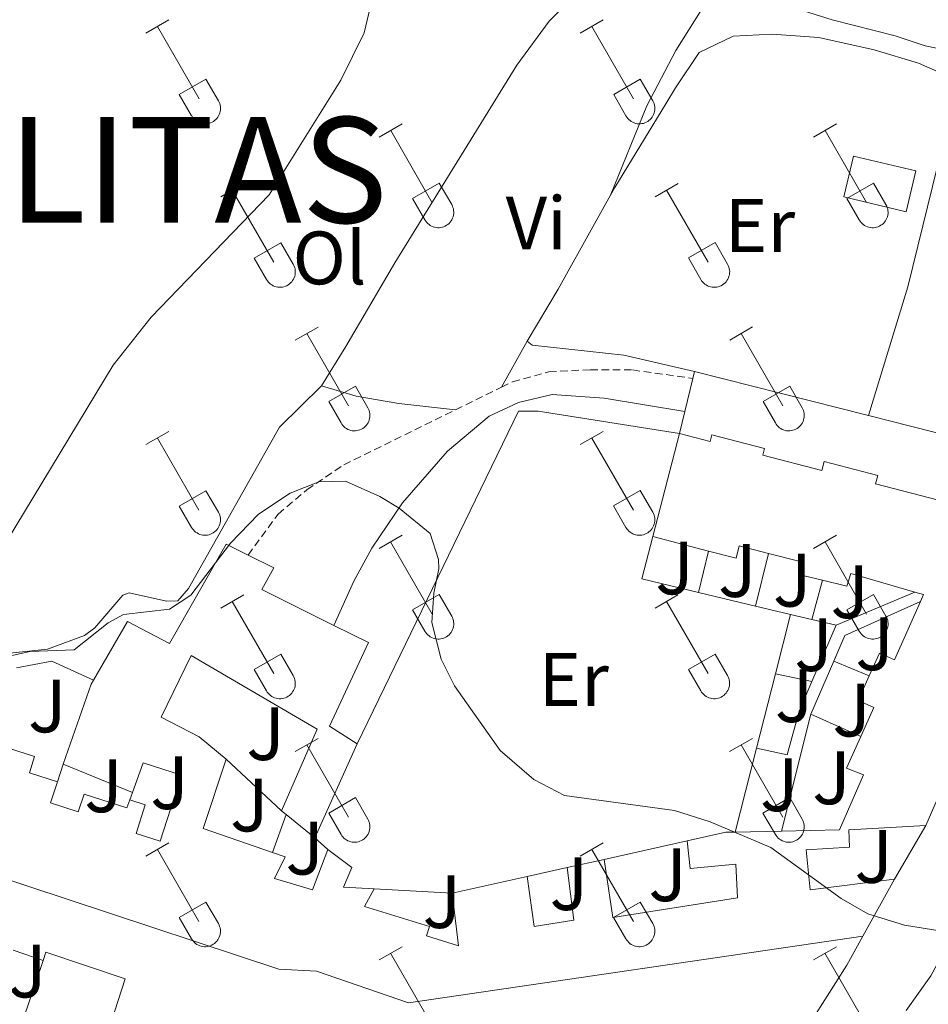
# Model space of a CAD drawing. Units: metres. Extents: x 611322 to 615824, y 4645639 to 4648680.
# Drawn here: x 612792 to 612912, y 4648011 to 4648142 of the extents above; entities that cross this region are included whole.
import ezdxf
from ezdxf.enums import TextEntityAlignment as Align

# ---------------------------------------------------------------- set-up
doc = ezdxf.new("R2010")
doc.units = ezdxf.units.M
doc.header["$MEASUREMENT"] = 0
doc.linetypes.add('TRAZOSX2', pattern=[1.5, 1, -0.5])
for name, color, linetype, lineweight in [('Level 15', 1, 'Continuous', 0), ('Level 16', 1, 'Continuous', 0), ('Level 20', 19, 'Continuous', 0), ('Level 21', 19, 'Continuous', 0), ('Level 26', 92, 'Continuous', 0), ('Level 36', 19, 'Continuous', 40), ('Level 37', 92, 'Continuous', 0), ('Level 46', 19, 'Continuous', 0), ('Level 5', 36, 'Continuous', 0), ('Level 52', 1, 'Continuous', 13), ('Level 54', 13, 'Continuous', 0)]:
    doc.layers.add(name, color=color, linetype=linetype, lineweight=lineweight)
doc.styles.add('Arial', font='ARIAL.TTF', dxfattribs={"height": 0.2})

msp = doc.modelspace()

# ---------------------------------------------------------------- linework, layer by layer
at = {"layer": 'Level 15', "linetype": 'Continuous', "lineweight": 13}
for points in [[(612909.14, 4648116.2, 365.51), (612900.86, 4648118.16, 365.45), (612902.14, 4648123.57, 365.45), (612910.42, 4648121.6, 365.51), (612909.14, 4648116.2, 365.51)], [(612875.53, 4648073.12, 366.9), (612879.09, 4648086.78, 370.21)], [(612879.09, 4648086.78, 370.21), (612883.15, 4648085.72, 370.14), (612883.38, 4648086.6, 370.02), (612890.34, 4648084.79, 369.93), (612890.11, 4648083.93, 369.93), (612897.96, 4648081.89, 369.93), (612898.26, 4648083.06, 369.84), (612905.37, 4648081.21, 369.87), (612905.09, 4648080.13, 369.96), (612925.2, 4648074.89, 370.05), (612927.44, 4648070.78, 370.21)], [(612882.94, 4648071.19, 367.15), (612875.53, 4648073.12, 366.9)], [(612801.32, 4648054.1, 374.38), (612805.84, 4648061.86, 373.52), (612811.43, 4648058.94, 372.96), (612818.93, 4648072.12, 366.93), (612821.85, 4648070.67, 367.17)], [(612890.86, 4648070.9, 367.42), (612887.01, 4648071.91, 367.42), (612886.57, 4648070.24, 367.27), (612882.94, 4648071.19, 367.15)], [(612821.85, 4648070.67, 367.17), (612825.26, 4648068.96, 367.46), (612823.68, 4648066.09, 368.23), (612833.23, 4648061.34, 368.16)], [(612898.05, 4648067.33, 367.24), (612894.85, 4648068.09, 367.18), (612895.26, 4648069.76, 367.42), (612890.86, 4648070.9, 367.42)], [(612927.44, 4648070.78, 370.21), (612911.76, 4648034.82, 369.56)], [(612910.28, 4648065.77, 367.74), (612901.81, 4648068.23, 367.58), (612901.28, 4648066.56, 367.3), (612898.05, 4648067.33, 367.24)], [(612911.05, 4648064.53, 367.76), (612911.45, 4648065.43, 367.76), (612910.28, 4648065.77, 367.74)], [(612904.24, 4648054.65, 367.9), (612905.6, 4648057.67, 367.76), (612907.59, 4648056.78, 367.76), (612911.05, 4648064.53, 367.76)], [(612833.23, 4648061.34, 368.16), (612837.8, 4648059.08, 368.14), (612832.64, 4648047.99, 369.19), (612836.32, 4648045.63, 369)], [(612826.28, 4648036.74, 369.09), (612830.98, 4648047.59, 369.5), (612814.27, 4648057.36, 373.27), (612810.3, 4648049.2, 373.76), (612815.36, 4648046.56, 374.07), (612818.91, 4648043.59, 374.1)], [(612903.39, 4648020.16, 369.09), (612843.12, 4648011.3, 370.52), (612830.91, 4648015.5, 372), (612825.9, 4648015.76, 372.37), (612770.23, 4648034.16, 374.01), (612700.87, 4648057.07, 374.57)], [(612797.3, 4648042.97, 372.46), (612801, 4648053.55, 374.44), (612801.32, 4648054.1, 374.38)], [(612903.11, 4648046.61, 368.17), (612904.84, 4648050.48, 368.2), (612902.79, 4648051.39, 368.04), (612904.24, 4648054.65, 367.9)], [(612787.79, 4648045.79, 371.26), (612793.5, 4648043.95, 371.26), (612792.82, 4648041.82, 371.41), (612796.54, 4648040.62, 371.78)], [(612836.32, 4648045.63, 369), (612830.7, 4648033.18, 368.94)], [(612892.62, 4648034.08, 368.81), (612900.32, 4648034.26, 368.41), (612903.49, 4648041.52, 368.41), (612901.23, 4648042.42, 368.14), (612903.11, 4648046.61, 368.17)], [(612806.51, 4648039.2, 372.28), (612797.3, 4648042.97, 372.46)], [(612806.15, 4648038.23, 371.07), (612808.2, 4648037.57, 370.95), (612806.98, 4648033.77, 374.04), (612810.17, 4648032.74, 371.16), (612813, 4648041.48, 372.8), (612807.93, 4648043.11, 372.9), (612806.51, 4648039.2, 372.28)], [(612818.91, 4648043.59, 374.1), (612815.89, 4648034.42, 371.07), (612825.09, 4648031.24, 371.07)], [(612796.54, 4648040.62, 371.78), (612795.62, 4648037.82, 374.13), (612799.31, 4648036.63, 370.92), (612800.07, 4648038.99, 370.76), (612805.76, 4648037.16, 371.16), (612806.15, 4648038.23, 371.07)], [(612826.88, 4648036.26, 369.07), (612826.28, 4648036.74, 369.09)], [(612830.7, 4648033.18, 368.94), (612826.88, 4648036.26, 369.07)], [(612880.1, 4648032.78, 368.91), (612885.2, 4648033.92, 369.19), (612886.47, 4648033.94, 369.12)], [(612886.47, 4648033.94, 369.12), (612892.62, 4648034.08, 368.81)], [(612911.76, 4648034.82, 369.56), (612901.53, 4648034.26, 368.35), (612901.62, 4648031.94, 367.86), (612895.9, 4648031.58, 368.54), (612896.41, 4648026.29, 369), (612907.6, 4648027.69, 369.25)], [(612869.06, 4648030.33, 369.28), (612870.25, 4648022.6, 369.99), (612886.79, 4648025.22, 369.22), (612886.56, 4648029.68, 368.91), (612880.5, 4648029.1, 368.6), (612880.1, 4648032.78, 368.91)], [(612825.09, 4648031.24, 371.07), (612826.77, 4648030.65, 371.07), (612825.34, 4648027.78, 373.3), (612830.38, 4648026.29, 370.67), (612832.4, 4648031.63, 369.46)], [(612832.4, 4648031.63, 369.46), (612835.61, 4648029.25, 369.46), (612834.49, 4648026.65, 372.09), (612838.57, 4648026.43, 372.03)], [(612864.16, 4648029.24, 369.43), (612869.06, 4648030.33, 369.28)], [(612858.88, 4648028.07, 369.99), (612859.77, 4648021.44, 371.97), (612865.06, 4648022.27, 369.65), (612864.16, 4648029.24, 369.43)], [(612848.89, 4648025.85, 370.36), (612858.88, 4648028.07, 369.99)], [(612907.6, 4648027.69, 369.25), (612903.39, 4648020.16, 369.09)], [(612838.57, 4648026.43, 372.03), (612837.3, 4648024.08, 373.48), (612845.89, 4648021.44, 372.4), (612845.5, 4648020.17, 370.02), (612849.76, 4648018.86, 370.36), (612848.89, 4648025.85, 370.36)], [(612788.56, 4648012.03, 371.39), (612788.02, 4648010.42, 371.52), (612791.99, 4648009.08, 373.93), (612794.63, 4648016.9, 372.01)], [(612794.63, 4648016.9, 372.01), (612795.02, 4648018.04, 371.73), (612805.52, 4648014.49, 371.89), (612793.35, 4647976.89, 372.41)]]:
    msp.add_polyline3d(points, dxfattribs=at)
at = {"layer": 'Level 16', "color": 1, "linetype": 'Continuous', "lineweight": 13, "ltscale": 0.5}
for points in [[(612881.59, 4648065.72, 366.01), (612874.08, 4648067.51, 366.03), (612875.53, 4648073.12, 366.03)], [(612881.59, 4648065.72, 366.06), (612882.94, 4648071.19, 366.12)], [(612889.16, 4648063.91, 366.06), (612890.86, 4648070.9, 366.06)], [(612896.61, 4648062.13, 366.06), (612898.05, 4648067.33, 366.06)], [(612889.16, 4648063.91, 365.98), (612881.59, 4648065.72, 366.01)], [(612899.87, 4648061.36, 365.94), (612910.28, 4648065.77, 365.78)], [(612893.79, 4648062.8, 365.97), (612889.16, 4648063.91, 365.98)], [(612899.53, 4648056.6, 366.24), (612901.01, 4648060, 366.12), (612911.05, 4648064.53, 365.97)], [(612891.79, 4648054.92, 366.1), (612893.79, 4648062.8, 365.97)], [(612896.61, 4648062.13, 365.97), (612893.79, 4648062.8, 366.06)], [(612899.87, 4648061.36, 365.88), (612896.61, 4648062.13, 365.97)], [(612896.65, 4648053.89, 366.02), (612899.87, 4648061.36, 365.94)], [(612791.13, 4648055.7, 369.02), (612795.81, 4648056.59, 369.05), (612801.32, 4648054.1, 369.05)], [(612896.48, 4648049.59, 366.5), (612899.53, 4648056.6, 366.24)], [(612899.53, 4648056.6, 365.81), (612904.24, 4648054.65, 365.93)], [(612889.3, 4648045.09, 366.27), (612891.79, 4648054.92, 366.1)], [(612896.65, 4648053.89, 365.81), (612891.79, 4648054.92, 365.81)], [(612889.3, 4648045.09, 366.12), (612893.35, 4648044.18, 366.22), (612894.97, 4648049.99, 366.06), (612896.65, 4648053.89, 366.02)], [(612892.62, 4648034.08, 366.4), (612896.48, 4648049.59, 366.5)], [(612896.48, 4648049.59, 366.24), (612903.11, 4648046.61, 366.34)], [(612886.47, 4648033.94, 366.47), (612889.3, 4648045.09, 366.27)], [(612796.54, 4648040.62, 370), (612797.3, 4648042.97, 369.97)], [(612818.91, 4648043.59, 369.02), (612826.28, 4648036.74, 368.71)], [(612806.51, 4648039.2, 371.09), (612806.15, 4648038.23, 371.09)], [(612826.88, 4648036.26, 368.77), (612825.09, 4648031.24, 369.08)], [(612911.76, 4648034.82, 368.19), (612907.6, 4648027.69, 368.19)], [(612830.7, 4648033.18, 368.42), (612832.4, 4648031.63, 368.42)], [(612869.06, 4648030.33, 368.32), (612880.1, 4648032.78, 368.32)], [(612858.88, 4648028.07, 368.79), (612864.16, 4648029.24, 368.79)], [(612838.57, 4648026.43, 368.29), (612848.89, 4648025.85, 368.54)], [(612790.65, 4648018.29, 371.25), (612794.63, 4648016.9, 371.19)]]:
    msp.add_polyline3d(points, dxfattribs=at)
at = {"layer": 'Level 20', "color": 19, "linetype": 'Continuous', "lineweight": 0, "ltscale": 0.5}
msp.add_polyline3d([(612836.32, 4648045.63, 365.51), (612857.7, 4648089.74, 364.31), (612860.33, 4648089.76, 364.24), (612879.09, 4648086.78, 364.28)], dxfattribs=at)
at = {"layer": 'Level 21', "color": 19, "linetype": 'TRAZOSX2', "lineweight": 0}
for points in [[(612855.46, 4648092.95, 364.52), (612856.92, 4648093.66, 364.5), (612861.74, 4648094.96, 364.25), (612867.22, 4648095.25, 363.83), (612872.84, 4648095.21, 363.82), (612880.83, 4648094.1, 363.97)], [(612849.36, 4648089.94, 364.64), (612855.46, 4648092.95, 364.52)], [(612821.85, 4648070.67, 365.33), (612825.82, 4648076.1, 365.24), (612829.63, 4648079.32, 365.05), (612834.54, 4648082.64, 364.91), (612849.36, 4648089.94, 364.64)]]:
    msp.add_polyline3d(points, dxfattribs=at)
at = {"layer": 'Level 21', "color": 19, "linetype": 'Continuous', "lineweight": 13}
for points in [[(612880.83, 4648094.1, 363.97), (612879.78, 4648089.69, 364.07)], [(612881.05, 4648095.01, 363.95), (612880.83, 4648094.1, 363.97)], [(612904.16, 4648089.16, 363.72), (612881.05, 4648095.01, 363.95)], [(612879.78, 4648089.69, 364.07), (612879.09, 4648086.78, 364.13)], [(612918.82, 4648086.62, 363.64), (612918.6, 4648085.51, 363.58), (612904.16, 4648089.16, 363.72)]]:
    msp.add_polyline3d(points, dxfattribs=at)
at = {"layer": 'Level 21', "color": 19, "linetype": 'Continuous', "lineweight": 0}
msp.add_polyline3d([(612833.23, 4648061.34, 365.4), (612835.87, 4648067.21, 365.21), (612838.26, 4648071.6, 365.21), (612842.34, 4648077.6, 364.98), (612848.29, 4648084.46, 364.66), (612853.81, 4648089.07, 364.53), (612857.71, 4648090.88, 364.38), (612862.19, 4648091.96, 364.16), (612869.09, 4648091.48, 363.85), (612879.78, 4648089.69, 364.07)], dxfattribs=at)
at = {"layer": 'Level 36', "color": 32, "linetype": 'Continuous', "lineweight": 0}
for points in [[(612808.28, 4648139.86), (612811.32, 4648141.62)], [(612865.9, 4648139.86), (612868.94, 4648141.62)], [(612809.8, 4648140.74), (612815.33, 4648131.17)], [(612867.42, 4648140.74), (612872.95, 4648131.17)], [(612812.71, 4648131.72), (612816.25, 4648133.76)], [(612816.25, 4648133.76), (612817.9, 4648130.91)], [(612870.34, 4648131.72), (612873.87, 4648133.76)], [(612873.87, 4648133.76), (612875.52, 4648130.91)], [(612812.71, 4648131.72), (612814.34, 4648128.89)], [(612870.34, 4648131.72), (612871.96, 4648128.89)], [(612814.35, 4648128.89), (612814.46, 4648128.71), (612814.58, 4648128.55), (612814.73, 4648128.4), (612814.89, 4648128.26), (612815.06, 4648128.15), (612815.24, 4648128.05), (612815.43, 4648127.97), (612815.63, 4648127.9), (612815.83, 4648127.86), (612816.04, 4648127.84), (612816.25, 4648127.85), (612816.46, 4648127.87), (612816.66, 4648127.91), (612816.86, 4648127.98), (612817.05, 4648128.06), (612817.23, 4648128.16), (612817.4, 4648128.28), (612817.55, 4648128.42), (612817.7, 4648128.57), (612817.82, 4648128.74), (612817.93, 4648128.92), (612818.02, 4648129.1), (612818.09, 4648129.3), (612818.14, 4648129.5), (612818.16, 4648129.71), (612818.17, 4648129.92), (612818.16, 4648130.12), (612818.12, 4648130.33), (612818.07, 4648130.53), (612817.99, 4648130.72), (612817.9, 4648130.91)], [(612871.97, 4648128.89), (612872.08, 4648128.72), (612872.21, 4648128.55), (612872.35, 4648128.4), (612872.51, 4648128.27), (612872.68, 4648128.15), (612872.86, 4648128.05), (612873.05, 4648127.97), (612873.25, 4648127.91), (612873.46, 4648127.86), (612873.66, 4648127.85), (612873.87, 4648127.85), (612874.08, 4648127.87), (612874.28, 4648127.91), (612874.48, 4648127.98), (612874.67, 4648128.06), (612874.85, 4648128.16), (612875.02, 4648128.28), (612875.18, 4648128.42), (612875.32, 4648128.57), (612875.44, 4648128.74), (612875.55, 4648128.92), (612875.64, 4648129.1), (612875.71, 4648129.3), (612875.76, 4648129.5), (612875.79, 4648129.71), (612875.8, 4648129.92), (612875.78, 4648130.12), (612875.75, 4648130.33), (612875.69, 4648130.53), (612875.62, 4648130.72), (612875.52, 4648130.91)], [(612839.23, 4648126.09), (612842.28, 4648127.84)], [(612896.85, 4648126.09), (612899.9, 4648127.84)], [(612840.76, 4648126.96), (612846.28, 4648117.39)], [(612898.38, 4648126.96), (612903.9, 4648117.4)], [(612818.21, 4648118.19), (612821.25, 4648119.95)], [(612843.66, 4648117.95), (612847.2, 4648119.99)], [(612847.2, 4648119.99), (612848.85, 4648117.14)], [(612875.83, 4648118.19), (612878.88, 4648119.95)], [(612901.28, 4648117.95), (612904.82, 4648119.99)], [(612904.82, 4648119.99), (612906.47, 4648117.14)], [(612819.73, 4648119.07), (612825.26, 4648109.49)], [(612877.35, 4648119.07), (612882.88, 4648109.5)], [(612843.66, 4648117.95), (612845.29, 4648115.12)], [(612901.28, 4648117.95), (612902.92, 4648115.12)], [(612845.3, 4648115.12), (612845.41, 4648114.94), (612845.54, 4648114.78), (612845.68, 4648114.63), (612845.84, 4648114.49), (612846.01, 4648114.38), (612846.19, 4648114.28), (612846.38, 4648114.2), (612846.58, 4648114.13), (612846.78, 4648114.09), (612846.99, 4648114.07), (612847.2, 4648114.08), (612847.41, 4648114.1), (612847.61, 4648114.14), (612847.81, 4648114.2), (612848, 4648114.29), (612848.18, 4648114.39), (612848.35, 4648114.51), (612848.5, 4648114.65), (612848.65, 4648114.8), (612848.77, 4648114.97), (612848.88, 4648115.14), (612848.97, 4648115.33), (612849.04, 4648115.53), (612849.09, 4648115.73), (612849.12, 4648115.94), (612849.12, 4648116.14), (612849.11, 4648116.35), (612849.08, 4648116.56), (612849.02, 4648116.76), (612848.95, 4648116.95), (612848.85, 4648117.14)], [(612902.92, 4648115.12), (612903.03, 4648114.94), (612903.16, 4648114.78), (612903.3, 4648114.63), (612903.46, 4648114.5), (612903.63, 4648114.38), (612903.81, 4648114.28), (612904.01, 4648114.2), (612904.2, 4648114.13), (612904.41, 4648114.09), (612904.62, 4648114.07), (612904.82, 4648114.08), (612905.03, 4648114.1), (612905.23, 4648114.14), (612905.43, 4648114.21), (612905.62, 4648114.29), (612905.8, 4648114.39), (612905.97, 4648114.51), (612906.13, 4648114.65), (612906.27, 4648114.8), (612906.4, 4648114.97), (612906.5, 4648115.15), (612906.59, 4648115.33), (612906.66, 4648115.53), (612906.71, 4648115.73), (612906.74, 4648115.94), (612906.75, 4648116.14), (612906.73, 4648116.35), (612906.7, 4648116.56), (612906.64, 4648116.76), (612906.57, 4648116.95), (612906.47, 4648117.14)], [(612822.64, 4648110.05), (612826.18, 4648112.09)], [(612826.18, 4648112.09), (612827.83, 4648109.24)], [(612880.26, 4648110.06), (612883.8, 4648112.1)], [(612883.8, 4648112.1), (612885.45, 4648109.24)], [(612822.64, 4648110.05), (612824.27, 4648107.22)], [(612880.26, 4648110.06), (612881.89, 4648107.22)], [(612824.28, 4648107.22), (612824.39, 4648107.04), (612824.51, 4648106.88), (612824.66, 4648106.73), (612824.82, 4648106.6), (612824.99, 4648106.48), (612825.17, 4648106.38), (612825.36, 4648106.3), (612825.56, 4648106.24), (612825.76, 4648106.2), (612825.97, 4648106.18), (612826.18, 4648106.18), (612826.38, 4648106.2), (612826.59, 4648106.24), (612826.79, 4648106.31), (612826.98, 4648106.39), (612827.16, 4648106.49), (612827.33, 4648106.62), (612827.48, 4648106.75), (612827.62, 4648106.9), (612827.75, 4648107.07), (612827.86, 4648107.25), (612827.95, 4648107.44), (612828.02, 4648107.63), (612828.07, 4648107.83), (612828.1, 4648108.04), (612828.1, 4648108.25), (612828.09, 4648108.46), (612828.06, 4648108.66), (612828, 4648108.86), (612827.92, 4648109.05), (612827.83, 4648109.24)], [(612881.9, 4648107.22), (612882.01, 4648107.05), (612882.14, 4648106.88), (612882.28, 4648106.73), (612882.44, 4648106.6), (612882.61, 4648106.48), (612882.79, 4648106.38), (612882.98, 4648106.3), (612883.18, 4648106.24), (612883.39, 4648106.2), (612883.59, 4648106.18), (612883.8, 4648106.18), (612884.01, 4648106.2), (612884.21, 4648106.24), (612884.41, 4648106.31), (612884.6, 4648106.39), (612884.78, 4648106.5), (612884.95, 4648106.62), (612885.11, 4648106.75), (612885.25, 4648106.9), (612885.37, 4648107.07), (612885.48, 4648107.25), (612885.57, 4648107.44), (612885.64, 4648107.63), (612885.69, 4648107.83), (612885.72, 4648108.04), (612885.73, 4648108.25), (612885.71, 4648108.46), (612885.68, 4648108.66), (612885.62, 4648108.86), (612885.55, 4648109.06), (612885.45, 4648109.24)], [(612828.1, 4648099.16), (612831.15, 4648100.91)], [(612885.73, 4648099.16), (612888.77, 4648100.92)], [(612829.63, 4648100.03), (612835.15, 4648090.46)], [(612887.25, 4648100.04), (612892.78, 4648090.46)], [(612832.53, 4648091.02), (612836.07, 4648093.06)], [(612836.07, 4648093.06), (612837.72, 4648090.21)], [(612890.16, 4648091.02), (612893.7, 4648093.06)], [(612893.7, 4648093.06), (612895.35, 4648090.21)], [(612832.53, 4648091.02), (612834.17, 4648088.19)], [(612834.17, 4648088.19), (612834.28, 4648088.01), (612834.41, 4648087.85), (612834.55, 4648087.7), (612834.71, 4648087.56), (612834.88, 4648087.44), (612835.06, 4648087.34), (612835.26, 4648087.26), (612835.46, 4648087.2), (612835.66, 4648087.16), (612835.87, 4648087.14), (612836.07, 4648087.14), (612836.28, 4648087.17), (612836.48, 4648087.21), (612836.68, 4648087.27), (612836.87, 4648087.36), (612837.05, 4648087.46), (612837.22, 4648087.58), (612837.38, 4648087.72), (612837.52, 4648087.87), (612837.65, 4648088.04), (612837.75, 4648088.21), (612837.84, 4648088.4), (612837.91, 4648088.6), (612837.96, 4648088.8), (612837.99, 4648089.01), (612838, 4648089.21), (612837.98, 4648089.42), (612837.95, 4648089.63), (612837.9, 4648089.83), (612837.82, 4648090.02), (612837.72, 4648090.2)], [(612890.16, 4648091.02), (612891.79, 4648088.19)], [(612891.79, 4648088.19), (612891.9, 4648088.01), (612892.03, 4648087.85), (612892.18, 4648087.7), (612892.33, 4648087.56), (612892.51, 4648087.44), (612892.69, 4648087.34), (612892.88, 4648087.26), (612893.08, 4648087.2), (612893.28, 4648087.16), (612893.49, 4648087.14), (612893.7, 4648087.14), (612893.9, 4648087.17), (612894.11, 4648087.21), (612894.3, 4648087.28), (612894.5, 4648087.36), (612894.68, 4648087.46), (612894.85, 4648087.58), (612895, 4648087.72), (612895.14, 4648087.87), (612895.27, 4648088.04), (612895.38, 4648088.22), (612895.47, 4648088.4), (612895.54, 4648088.6), (612895.58, 4648088.8), (612895.61, 4648089.01), (612895.62, 4648089.21), (612895.61, 4648089.42), (612895.57, 4648089.63), (612895.52, 4648089.83), (612895.44, 4648090.02), (612895.35, 4648090.21)], [(612808.28, 4648085.31), (612811.32, 4648087.07)], [(612809.8, 4648086.19), (612815.32, 4648076.62)], [(612865.9, 4648085.32), (612868.94, 4648087.07)], [(612867.42, 4648086.19), (612872.95, 4648076.62)], [(612812.71, 4648077.17), (612816.24, 4648079.21)], [(612816.24, 4648079.21), (612817.9, 4648076.36)], [(612870.33, 4648077.18), (612873.87, 4648079.22)], [(612873.87, 4648079.22), (612875.52, 4648076.36)], [(612812.71, 4648077.17), (612814.34, 4648074.34)], [(612870.33, 4648077.18), (612871.96, 4648074.34)], [(612814.34, 4648074.34), (612814.45, 4648074.17), (612814.58, 4648074), (612814.72, 4648073.85), (612814.88, 4648073.72), (612815.06, 4648073.6), (612815.24, 4648073.5), (612815.43, 4648073.42), (612815.63, 4648073.36), (612815.83, 4648073.32), (612816.04, 4648073.3), (612816.25, 4648073.3), (612816.45, 4648073.32), (612816.66, 4648073.37), (612816.85, 4648073.43), (612817.04, 4648073.51), (612817.22, 4648073.62), (612817.4, 4648073.74), (612817.55, 4648073.87), (612817.69, 4648074.03), (612817.82, 4648074.19), (612817.93, 4648074.37), (612818.02, 4648074.56), (612818.08, 4648074.75), (612818.13, 4648074.96), (612818.16, 4648075.16), (612818.17, 4648075.37), (612818.16, 4648075.58), (612818.12, 4648075.78), (612818.07, 4648075.98), (612817.99, 4648076.18), (612817.9, 4648076.36)], [(612871.97, 4648074.34), (612872.08, 4648074.17), (612872.2, 4648074), (612872.35, 4648073.85), (612872.51, 4648073.72), (612872.68, 4648073.6), (612872.86, 4648073.5), (612873.05, 4648073.42), (612873.25, 4648073.36), (612873.46, 4648073.32), (612873.66, 4648073.3), (612873.87, 4648073.3), (612874.08, 4648073.32), (612874.28, 4648073.37), (612874.48, 4648073.43), (612874.67, 4648073.51), (612874.85, 4648073.62), (612875.02, 4648073.74), (612875.17, 4648073.88), (612875.32, 4648074.03), (612875.44, 4648074.19), (612875.55, 4648074.37), (612875.64, 4648074.56), (612875.71, 4648074.75), (612875.76, 4648074.96), (612875.79, 4648075.16), (612875.79, 4648075.37), (612875.78, 4648075.58), (612875.75, 4648075.78), (612875.69, 4648075.98), (612875.62, 4648076.18), (612875.52, 4648076.36)], [(612839.23, 4648071.54), (612842.27, 4648073.3)], [(612896.85, 4648071.54), (612899.9, 4648073.3)], [(612840.75, 4648072.42), (612846.28, 4648062.85)], [(612898.38, 4648072.42), (612903.9, 4648062.85)], [(612818.21, 4648063.64), (612821.25, 4648065.4)], [(612843.66, 4648063.4), (612847.2, 4648065.44)], [(612847.2, 4648065.44), (612848.85, 4648062.59)], [(612875.83, 4648063.64), (612878.87, 4648065.4)], [(612901.28, 4648063.4), (612904.82, 4648065.44)], [(612904.82, 4648065.44), (612906.47, 4648062.59)], [(612819.73, 4648064.52), (612825.25, 4648054.95)], [(612877.35, 4648064.52), (612882.88, 4648054.95)], [(612843.66, 4648063.4), (612845.29, 4648060.57)], [(612845.3, 4648060.57), (612845.4, 4648060.4), (612845.53, 4648060.23), (612845.68, 4648060.08), (612845.84, 4648059.95), (612846.01, 4648059.83), (612846.19, 4648059.73), (612846.38, 4648059.65), (612846.58, 4648059.59), (612846.78, 4648059.55), (612846.99, 4648059.53), (612847.2, 4648059.53), (612847.4, 4648059.55), (612847.61, 4648059.59), (612847.81, 4648059.66), (612848, 4648059.74), (612848.18, 4648059.84), (612848.35, 4648059.96), (612848.5, 4648060.1), (612848.64, 4648060.26), (612848.77, 4648060.42), (612848.88, 4648060.6), (612848.97, 4648060.79), (612849.04, 4648060.98), (612849.09, 4648061.18), (612849.12, 4648061.39), (612849.12, 4648061.6), (612849.11, 4648061.8), (612849.07, 4648062.01), (612849.02, 4648062.21), (612848.94, 4648062.4), (612848.85, 4648062.59)], [(612901.28, 4648063.4), (612902.92, 4648060.57)], [(612902.92, 4648060.57), (612903.03, 4648060.4), (612903.16, 4648060.23), (612903.3, 4648060.08), (612903.46, 4648059.95), (612903.63, 4648059.83), (612903.81, 4648059.73), (612904, 4648059.65), (612904.2, 4648059.59), (612904.41, 4648059.55), (612904.61, 4648059.53), (612904.82, 4648059.53), (612905.03, 4648059.55), (612905.23, 4648059.6), (612905.43, 4648059.66), (612905.62, 4648059.74), (612905.8, 4648059.85), (612905.97, 4648059.97), (612906.13, 4648060.1), (612906.27, 4648060.26), (612906.39, 4648060.42), (612906.5, 4648060.6), (612906.59, 4648060.79), (612906.66, 4648060.98), (612906.71, 4648061.18), (612906.74, 4648061.39), (612906.74, 4648061.6), (612906.73, 4648061.81), (612906.7, 4648062.01), (612906.64, 4648062.21), (612906.57, 4648062.4), (612906.47, 4648062.59)], [(612822.64, 4648055.51), (612826.18, 4648057.55)], [(612826.18, 4648057.55), (612827.82, 4648054.69)], [(612880.26, 4648055.51), (612883.8, 4648057.55)], [(612883.8, 4648057.55), (612885.45, 4648054.69)], [(612822.64, 4648055.51), (612824.27, 4648052.68)], [(612824.27, 4648052.68), (612824.38, 4648052.5), (612824.51, 4648052.34), (612824.66, 4648052.18), (612824.81, 4648052.05), (612824.98, 4648051.93), (612825.17, 4648051.83), (612825.36, 4648051.75), (612825.56, 4648051.69), (612825.76, 4648051.65), (612825.97, 4648051.63), (612826.18, 4648051.63), (612826.38, 4648051.65), (612826.59, 4648051.7), (612826.78, 4648051.76), (612826.98, 4648051.84), (612827.16, 4648051.95), (612827.32, 4648052.07), (612827.48, 4648052.2), (612827.62, 4648052.36), (612827.75, 4648052.52), (612827.86, 4648052.7), (612827.94, 4648052.89), (612828.02, 4648053.08), (612828.06, 4648053.29), (612828.09, 4648053.49), (612828.1, 4648053.7), (612828.09, 4648053.91), (612828.05, 4648054.11), (612828, 4648054.31), (612827.92, 4648054.51), (612827.83, 4648054.69)], [(612880.26, 4648055.51), (612881.89, 4648052.68)], [(612881.9, 4648052.68), (612882.01, 4648052.5), (612882.14, 4648052.34), (612882.28, 4648052.18), (612882.44, 4648052.05), (612882.61, 4648051.93), (612882.79, 4648051.83), (612882.98, 4648051.75), (612883.18, 4648051.69), (612883.38, 4648051.65), (612883.59, 4648051.63), (612883.8, 4648051.63), (612884.01, 4648051.65), (612884.21, 4648051.7), (612884.41, 4648051.76), (612884.6, 4648051.85), (612884.78, 4648051.95), (612884.95, 4648052.07), (612885.1, 4648052.21), (612885.25, 4648052.36), (612885.37, 4648052.52), (612885.48, 4648052.7), (612885.57, 4648052.89), (612885.64, 4648053.09), (612885.69, 4648053.29), (612885.72, 4648053.49), (612885.72, 4648053.7), (612885.71, 4648053.91), (612885.68, 4648054.11), (612885.62, 4648054.31), (612885.54, 4648054.51), (612885.45, 4648054.69)], [(612828.1, 4648044.61), (612831.15, 4648046.37)], [(612885.72, 4648044.61), (612888.77, 4648046.37)], [(612829.63, 4648045.49), (612835.15, 4648035.92)], [(612887.25, 4648045.49), (612892.77, 4648035.92)], [(612832.53, 4648036.47), (612836.07, 4648038.51)], [(612836.07, 4648038.51), (612837.72, 4648035.66)], [(612890.15, 4648036.47), (612893.69, 4648038.51)], [(612893.69, 4648038.51), (612895.34, 4648035.66)], [(612832.53, 4648036.47), (612834.17, 4648033.64)], [(612890.15, 4648036.47), (612891.79, 4648033.64)], [(612834.17, 4648033.64), (612834.28, 4648033.46), (612834.41, 4648033.3), (612834.55, 4648033.15), (612834.71, 4648033.02), (612834.88, 4648032.9), (612835.06, 4648032.8), (612835.25, 4648032.72), (612835.45, 4648032.66), (612835.66, 4648032.62), (612835.86, 4648032.6), (612836.07, 4648032.6), (612836.28, 4648032.62), (612836.48, 4648032.66), (612836.68, 4648032.73), (612836.87, 4648032.81), (612837.05, 4648032.91), (612837.22, 4648033.03), (612837.38, 4648033.17), (612837.52, 4648033.32), (612837.64, 4648033.49), (612837.75, 4648033.67), (612837.84, 4648033.86), (612837.91, 4648034.05), (612837.96, 4648034.25), (612837.99, 4648034.46), (612838, 4648034.67), (612837.98, 4648034.87), (612837.95, 4648035.08), (612837.89, 4648035.28), (612837.82, 4648035.47), (612837.72, 4648035.66)], [(612891.79, 4648033.64), (612891.9, 4648033.47), (612892.03, 4648033.3), (612892.17, 4648033.15), (612892.33, 4648033.02), (612892.5, 4648032.9), (612892.69, 4648032.8), (612892.88, 4648032.72), (612893.08, 4648032.66), (612893.28, 4648032.62), (612893.49, 4648032.6), (612893.7, 4648032.6), (612893.9, 4648032.62), (612894.1, 4648032.66), (612894.3, 4648032.73), (612894.49, 4648032.81), (612894.67, 4648032.92), (612894.84, 4648033.04), (612895, 4648033.17), (612895.14, 4648033.32), (612895.27, 4648033.49), (612895.38, 4648033.67), (612895.46, 4648033.86), (612895.53, 4648034.05), (612895.58, 4648034.25), (612895.61, 4648034.46), (612895.62, 4648034.67), (612895.61, 4648034.88), (612895.57, 4648035.08), (612895.52, 4648035.28), (612895.44, 4648035.47), (612895.35, 4648035.66)], [(612808.28, 4648030.77), (612811.32, 4648032.52)], [(612865.9, 4648030.77), (612868.94, 4648032.52)], [(612809.8, 4648031.64), (612815.32, 4648022.07)], [(612867.42, 4648031.64), (612872.95, 4648022.07)], [(612812.71, 4648022.63), (612816.24, 4648024.67)], [(612816.24, 4648024.67), (612817.89, 4648021.82)], [(612870.33, 4648022.63), (612873.87, 4648024.67)], [(612873.87, 4648024.67), (612875.52, 4648021.82)], [(612812.71, 4648022.63), (612814.34, 4648019.8)], [(612870.33, 4648022.63), (612871.96, 4648019.8)], [(612814.34, 4648019.8), (612814.45, 4648019.62), (612814.58, 4648019.46), (612814.72, 4648019.31), (612814.88, 4648019.17), (612815.05, 4648019.05), (612815.24, 4648018.95), (612815.43, 4648018.87), (612815.62, 4648018.81), (612815.83, 4648018.77), (612816.04, 4648018.75), (612816.24, 4648018.75), (612816.45, 4648018.78), (612816.65, 4648018.82), (612816.85, 4648018.88), (612817.04, 4648018.97), (612817.22, 4648019.07), (612817.39, 4648019.19), (612817.55, 4648019.33), (612817.69, 4648019.48), (612817.82, 4648019.64), (612817.92, 4648019.82), (612818.01, 4648020.01), (612818.08, 4648020.21), (612818.13, 4648020.41), (612818.16, 4648020.62), (612818.17, 4648020.82), (612818.16, 4648021.03), (612818.12, 4648021.24), (612818.06, 4648021.44), (612817.99, 4648021.63), (612817.9, 4648021.81)], [(612871.96, 4648019.8), (612872.08, 4648019.62), (612872.2, 4648019.46), (612872.35, 4648019.31), (612872.5, 4648019.17), (612872.68, 4648019.05), (612872.86, 4648018.95), (612873.05, 4648018.87), (612873.25, 4648018.81), (612873.45, 4648018.77), (612873.66, 4648018.75), (612873.87, 4648018.75), (612874.07, 4648018.78), (612874.28, 4648018.82), (612874.48, 4648018.88), (612874.66, 4648018.97), (612874.85, 4648019.07), (612875.02, 4648019.19), (612875.17, 4648019.33), (612875.31, 4648019.48), (612875.44, 4648019.65), (612875.55, 4648019.82), (612875.64, 4648020.01), (612875.71, 4648020.21), (612875.76, 4648020.41), (612875.78, 4648020.62), (612875.79, 4648020.82), (612875.78, 4648021.03), (612875.74, 4648021.24), (612875.69, 4648021.44), (612875.61, 4648021.63), (612875.52, 4648021.82)], [(612839.22, 4648017), (612842.27, 4648018.75)], [(612896.85, 4648017), (612899.89, 4648018.75)], [(612840.75, 4648017.87), (612846.28, 4648008.3)], [(612898.37, 4648017.87), (612903.9, 4648008.3)]]:
    msp.add_lwpolyline(points, dxfattribs=at)
at = {"layer": 'Level 36', "color": 92, "linetype": 'Continuous', "lineweight": 0}
for points in [[(612781.02, 4648056.7, 364.67), (612785.11, 4648064.8, 364.54), (612803.94, 4648095.83, 363.92), (612808.99, 4648102.22, 363.99), (612824.63, 4648118.42, 364.02), (612834.15, 4648133.64, 364.05), (612837.22, 4648139.91, 364.14), (612838.69, 4648146.12, 364.11), (612838.64, 4648154.04, 363.96), (612838.18, 4648159.09, 363.87)], [(612956.15, 4648151.76, 362.07), (612950.49, 4648134.37, 362.2), (612949.56, 4648131.87, 362.1), (612948.38, 4648130.94, 362.1), (612946.04, 4648131.13, 362.1), (612938.37, 4648133.25, 362.1), (612928.82, 4648135.37, 361.98), (612925.08, 4648136.12, 361.95), (612917.67, 4648136.97, 361.76), (612911.67, 4648138.21, 361.76), (612907.68, 4648139.52, 361.76), (612899.31, 4648141.64, 361.92), (612893.13, 4648143.6, 361.8)], [(612831.56, 4648093.09, 364.33), (612834.82, 4648098.34, 364.06), (612841.3, 4648109.43, 364.02), (612857.49, 4648135.64, 363.99), (612861.76, 4648141.48, 363.99), (612864.3, 4648144.04, 363.96), (612866.56, 4648145.86, 363.9), (612868.36, 4648146.85, 363.87), (612868.89, 4648146.95, 363.87)], [(612868.89, 4648146.95, 363.87), (612870.09, 4648147.18, 363.87), (612873.8, 4648147.05, 363.87), (612881.18, 4648145.09, 363.9), (612882.02, 4648143.05, 363.93), (612878.6, 4648137.58, 364.09), (612874.76, 4648130.23, 364.09), (612869.92, 4648118.4, 363.77)], [(612916.48, 4648132.65, 363.1), (612913.7, 4648134.63, 363.28), (612910.8, 4648135.9, 363.44), (612904.89, 4648137.68, 363.53), (612897.57, 4648139.3, 363.62), (612891.36, 4648139.74, 363.78), (612886.19, 4648139.47, 363.78), (612881.68, 4648137.29, 363.75), (612878.54, 4648132.6, 363.81), (612877.24, 4648130.5, 363.47), (612870.48, 4648119.41, 363.75), (612869.92, 4648118.4, 363.77)], [(612904.16, 4648089.16, 363.72), (612909.36, 4648106.25, 363.32), (612913.97, 4648124.91, 363.59), (612916.48, 4648132.65, 363.42)], [(612869.92, 4648118.4, 363.77), (612867.79, 4648114.58, 363.87), (612862.98, 4648105.91, 364.09), (612858.85, 4648099.03, 364)], [(612858.85, 4648099.03, 363.93), (612855.46, 4648092.95, 364.18)], [(612858.85, 4648099.03, 364), (612859.53, 4648098.5, 363.93), (612871.68, 4648097.18, 363.47), (612881.05, 4648095.01, 363.47)], [(612781.02, 4648056.7, 364.67), (612795.23, 4648058.21, 364.95), (612800.12, 4648060.02, 364.95), (612801.51, 4648061.01, 364.95), (612805.2, 4648065.36, 364.86), (612806.07, 4648065.67, 364.83), (612811.01, 4648064.58, 365.04), (612812.5, 4648064.6, 365.01), (612813.95, 4648066.24, 364.98), (612826.02, 4648087.61, 364.8), (612831.56, 4648093.09, 364.33)], [(612849.36, 4648089.94, 364.18), (612841.82, 4648090.76, 364.18), (612836.19, 4648091.72, 364.49), (612831.56, 4648093.09, 364.33)]]:
    msp.add_polyline3d(points, dxfattribs=at)
at = {"layer": 'Level 5', "color": 36, "linetype": 'Continuous', "lineweight": 0}
for points in [[(612788.04, 4648056.82, 365), (612792.93, 4648057.89, 365), (612798.75, 4648058.11, 365), (612803.27, 4648061.7, 365), (612805.29, 4648062.78, 365), (612811.39, 4648063.5, 365), (612814.22, 4648065.35, 365), (612819.49, 4648072.26, 365), (612823.2, 4648076.11, 365), (612827.43, 4648078.87, 365), (612831.21, 4648080.38, 365), (612834.77, 4648080.45, 365), (612839.3, 4648078.44, 365), (612841.87, 4648076.91, 365), (612846, 4648073.54, 365), (612847.11, 4648070.1, 365), (612847.15, 4648068.86, 365), (612846.48, 4648065.62, 365), (612846.21, 4648061.72, 365), (612847.46, 4648056.88, 365), (612849.24, 4648053.33, 365), (612855.26, 4648044.78, 365)], [(612855.26, 4648044.78, 365), (612859.73, 4648040.9, 365), (612863.82, 4648038.81, 365), (612878.39, 4648036.81, 365), (612883.15, 4648035.32, 365), (612891.17, 4648031.92, 365), (612900.51, 4648025.14, 365), (612904.06, 4648023.12, 365), (612908.92, 4648021.61, 365), (612913.87, 4648020.81, 365), (612918.9, 4648022.09, 365), (612923.77, 4648022.81, 365), (612946.03, 4648022.47, 365), (612957.96, 4648021.01, 365), (612987.7, 4648014.27, 365), (612988.31, 4648010.25, 365), (612990.4, 4648008.2, 365), (612995.05, 4648006.38, 365), (613013, 4648003.48, 365), (613017.8, 4648002.13, 365), (613023.11, 4647999.58, 365), (613030.79, 4647994.25, 365), (613034.58, 4647992.35, 365), (613051.37, 4647988.42, 365)]]:
    msp.add_polyline3d(points, dxfattribs=at)
at = {"layer": 'Level 52', "color": 1, "linetype": 'Continuous', "lineweight": 13}
msp.add_polyline3d([(612909.14, 4648116.2, 365.51), (612900.86, 4648118.16, 365.45), (612902.14, 4648123.57, 365.45), (612910.42, 4648121.6, 365.51), (612909.14, 4648116.2, 365.51)], close=True, dxfattribs=at)
for points in [[(612787.79, 4648045.79, 371.26), (612793.5, 4648043.95, 371.26), (612792.82, 4648041.82, 371.41), (612796.54, 4648040.62, 371.78), (612796.54, 4648040.62, 371.78), (612795.62, 4648037.82, 374.13), (612799.31, 4648036.63, 370.92), (612800.07, 4648038.99, 370.76), (612805.76, 4648037.16, 371.16), (612806.15, 4648038.23, 371.07), (612808.2, 4648037.57, 370.95), (612806.98, 4648033.77, 374.04), (612810.17, 4648032.74, 371.16), (612813, 4648041.48, 372.8), (612807.93, 4648043.11, 372.9), (612806.51, 4648039.2, 372.28), (612797.3, 4648042.97, 372.46), (612801, 4648053.55, 374.44), (612801.32, 4648054.1, 374.38), (612805.84, 4648061.86, 373.52), (612811.43, 4648058.94, 372.96), (612818.93, 4648072.12, 366.93), (612821.85, 4648070.67, 367.17), (612825.26, 4648068.96, 367.46), (612823.68, 4648066.09, 368.23), (612833.23, 4648061.34, 368.16), (612837.8, 4648059.08, 368.14), (612832.64, 4648047.99, 369.19), (612836.32, 4648045.63, 369), (612830.7, 4648033.18, 368.94), (612826.88, 4648036.26, 369.07), (612826.28, 4648036.74, 369.09), (612830.98, 4648047.59, 369.5), (612814.27, 4648057.36, 373.27), (612810.3, 4648049.2, 373.76), (612815.36, 4648046.56, 374.07), (612818.91, 4648043.59, 374.1), (612815.89, 4648034.42, 371.07), (612825.09, 4648031.24, 371.07), (612826.77, 4648030.65, 371.07), (612825.34, 4648027.78, 373.3), (612830.38, 4648026.29, 370.67), (612832.4, 4648031.63, 369.46), (612835.61, 4648029.25, 369.46), (612834.49, 4648026.65, 372.09), (612838.57, 4648026.43, 372.03), (612837.3, 4648024.08, 373.48), (612845.89, 4648021.44, 372.4), (612845.5, 4648020.17, 370.02), (612849.76, 4648018.86, 370.36), (612848.89, 4648025.85, 370.36), (612858.88, 4648028.07, 369.99), (612859.77, 4648021.44, 371.97), (612865.06, 4648022.27, 369.65), (612864.16, 4648029.24, 369.43), (612869.06, 4648030.33, 369.28), (612870.25, 4648022.6, 369.99), (612886.79, 4648025.22, 369.22), (612886.56, 4648029.68, 368.91), (612880.5, 4648029.1, 368.6), (612880.1, 4648032.78, 368.91), (612885.2, 4648033.92, 369.19), (612886.47, 4648033.94, 369.12), (612892.62, 4648034.08, 368.81), (612900.32, 4648034.26, 368.41), (612903.49, 4648041.52, 368.41), (612901.23, 4648042.42, 368.14), (612903.11, 4648046.61, 368.17), (612904.84, 4648050.48, 368.2), (612902.79, 4648051.39, 368.04), (612904.24, 4648054.65, 367.9), (612905.6, 4648057.67, 367.76), (612907.59, 4648056.78, 367.76), (612911.05, 4648064.53, 367.76), (612911.45, 4648065.43, 367.76), (612910.28, 4648065.77, 367.74), (612901.81, 4648068.23, 367.58), (612901.28, 4648066.56, 367.3), (612898.05, 4648067.33, 367.24), (612894.85, 4648068.09, 367.18), (612895.26, 4648069.76, 367.42), (612890.86, 4648070.9, 367.42), (612887.01, 4648071.91, 367.42), (612886.57, 4648070.24, 367.27), (612882.94, 4648071.19, 367.15), (612875.53, 4648073.12, 366.9), (612879.09, 4648086.78, 370.21), (612883.15, 4648085.72, 370.14), (612883.38, 4648086.6, 370.02), (612890.34, 4648084.79, 369.93), (612890.11, 4648083.93, 369.93), (612897.96, 4648081.89, 369.93), (612898.26, 4648083.06, 369.84), (612905.37, 4648081.21, 369.87), (612905.09, 4648080.13, 369.96), (612925.2, 4648074.89, 370.05)], [(612927.44, 4648070.78, 370.21), (612911.76, 4648034.82, 369.56), (612901.53, 4648034.26, 368.35), (612901.62, 4648031.94, 367.86), (612895.9, 4648031.58, 368.54), (612896.41, 4648026.29, 369), (612907.6, 4648027.69, 369.25), (612903.39, 4648020.16, 369.09), (612843.12, 4648011.3, 370.52), (612830.91, 4648015.5, 372), (612825.9, 4648015.76, 372.37), (612770.23, 4648034.16, 374.01)], [(612788.02, 4648010.42, 371.52), (612791.99, 4648009.08, 373.93), (612794.63, 4648016.9, 372.01), (612795.02, 4648018.04, 371.73), (612805.52, 4648014.49, 371.89), (612793.35, 4647976.89, 372.41), (612784.02, 4647983.37, 372.2)]]:
    msp.add_polyline3d(points, dxfattribs=at)
at = {"layer": 'Level 54', "color": 252, "linetype": 'Continuous', "lineweight": 0}
for points in [[(612893.96, 4648004.82, 365.52), (612901.26, 4648016.31, 365.2), (612903.39, 4648020.16, 365.08), (612907.6, 4648027.69, 364.9), (612911.76, 4648034.82, 364.7), (612927.44, 4648070.78, 363.79), (612930.69, 4648077.21, 363.62), (612934.26, 4648082.39, 363.59), (612949.62, 4648124.99, 362.5), (612963.82, 4648163.93, 361.41)], [(612970.3, 4648163.89, 361.26), (612957.21, 4648125.4, 362.25), (612950.56, 4648104.72, 362.83), (612949.4, 4648097.15, 363.08), (612944.58, 4648084.52, 363.39), (612943.03, 4648079.92, 363.51), (612940.66, 4648071.88, 363.71), (612938.46, 4648068.4, 363.79), (612935.54, 4648062.38, 363.95), (612930.57, 4648050.45, 364.27), (612926.75, 4648041.53, 364.51), (612923.49, 4648035.6, 364.66), (612917.72, 4648024.63, 364.94), (612912.41, 4648014.9, 365.15), (612909.15, 4648010.27, 365.28)]]:
    msp.add_polyline3d(points, dxfattribs=at)

# ---------------------------------------------------------------- texts
at = {"layer": 'Level 26', "color": 92, "linetype": 'Continuous', "lineweight": 0, "style": 'Arial'}
for p in [(612878.42, 4648068.97, 364.45), (612886.74, 4648068.62, 364.37), (612894.03, 4648067.34, 364.29), (612901.67, 4648065.81, 364.22), (612896.86, 4648058.8, 364.42), (612904.96, 4648058.91, 364.31), (612894.28, 4648052.03, 364.58), (612795.2, 4648050.67, 365.46), (612901.91, 4648050.13, 364.52), (612824.16, 4648047, 366.17), (612899.24, 4648041.14, 364.74), (612802.66, 4648040.08, 366.21), (612811.41, 4648040.5, 366.35), (612892.31, 4648040.23, 364.84), (612822.01, 4648037.54, 366.71), (612829.35, 4648031.81, 366.61), (612904.85, 4648030.71, 364.89), (612877.51, 4648028.29, 365.2), (612864.4, 4648027.11, 365.36), (612847.55, 4648024.73, 366.13), (612792.56, 4648015.52, 367.64)]:
    msp.add_text('J', height=7, dxfattribs=at).set_placement(p, align=Align.MIDDLE_CENTER)
at = {"layer": 'Level 37', "color": 92, "linetype": 'Continuous', "lineweight": 0, "style": 'Arial'}
for s, p in [('Vi', (612860.07, 4648114.69, 363.94)), ('Er', (612889.76, 4648114.36, 363.56)), ('Ol', (612832.64, 4648110.07, 364.03)), ('Er', (612865.04, 4648054.18, 364.79))]:
    msp.add_text(s, height=7, dxfattribs=at).set_placement(p, align=Align.MIDDLE_CENTER)
at = {"layer": 'Level 46', "color": 19, "linetype": 'Continuous', "lineweight": 0, "style": 'Arial'}
msp.add_text('ABLITAS', height=14, dxfattribs=at).set_placement((612765.78, 4648110.36, 364.5), align=Align.BOTTOM_LEFT)

doc.saveas('drawing.dxf')
